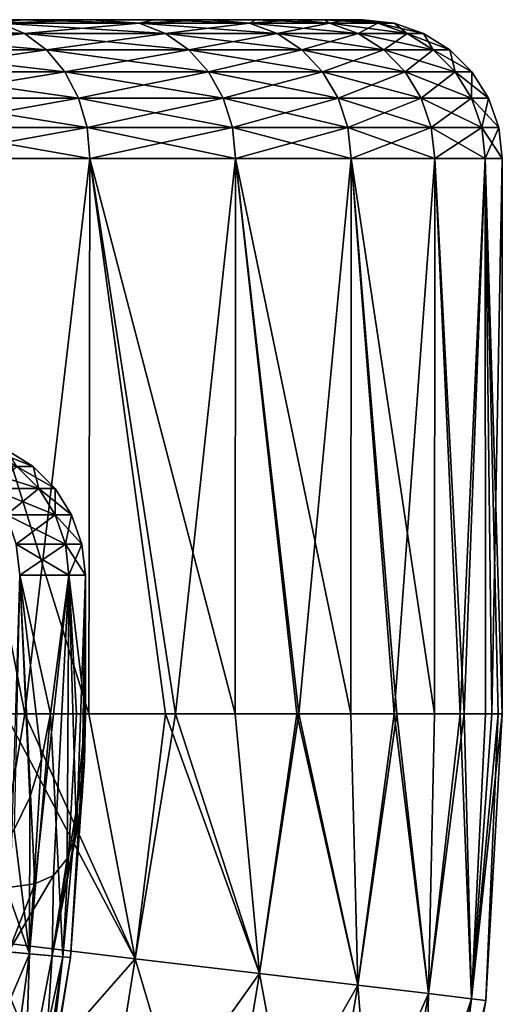
# Model space of a CAD drawing. Units: millimetres. Extents: x -24 to 221, y 1 to 313.
# Drawn here: x 218 to 221, y 269 to 276 of the extents above; entities that cross this region are included whole.
import ezdxf

# ---------------------------------------------------------------- set-up
doc = ezdxf.new("R2010")
doc.units = ezdxf.units.MM
doc.header["$LTSCALE"] = 65.185185
for name, color, linetype in [('1', 7, 'CONTINUOUS'), ('120', 7, 'CONTINUOUS'), ('15', 7, 'CONTINUOUS'), ('20', 7, 'CONTINUOUS'), ('30', 7, 'CONTINUOUS'), ('5', 7, 'CONTINUOUS'), ('57', 7, 'CONTINUOUS')]:
    doc.layers.add(name, color=color, linetype=linetype)

msp = doc.modelspace()

# ---------------------------------------------------------------- linework, layer by layer
at = {"layer": '1', "color": 7, "linetype": 'CONTINUOUS', "true_color": 0xaaaaaa}
for points in [[(217.5391, 276, -8.6692), (216.9801, 276, -9.5152), (217.5391, 276, 8.6692), (217.5391, 276, -8.6692)], [(217.5391, 276, 8.6692), (216.9801, 276, -9.5152), (216.9801, 276, 9.5152), (217.5391, 276, 8.6692)], [(218.0451, 276, -7.7904), (217.5391, 276, -8.6692), (218.0451, 276, 7.7904), (218.0451, 276, -7.7904)], [(218.0451, 276, 7.7904), (217.5391, 276, -8.6692), (217.5391, 276, 8.6692), (218.0451, 276, 7.7904)], [(218.4961, 276, -6.8823), (218.0451, 276, -7.7904), (218.4961, 276, 6.8823), (218.4961, 276, -6.8823)], [(218.4961, 276, 6.8823), (218.0451, 276, -7.7904), (218.0451, 276, 7.7904), (218.4961, 276, 6.8823)], [(218.8906, 276, -5.9481), (218.4961, 276, -6.8823), (218.8906, 276, 5.9481), (218.8906, 276, -5.9481)], [(218.8906, 276, 5.9481), (218.4961, 276, -6.8823), (218.4961, 276, 6.8823), (218.8906, 276, 5.9481)], [(219.2269, 276, -4.9915), (218.8906, 276, -5.9481), (219.2269, 276, 4.9915), (219.2269, 276, -4.9915)], [(219.2269, 276, 4.9915), (218.8906, 276, -5.9481), (218.8906, 276, 5.9481), (219.2269, 276, 4.9915)], [(219.5038, 276, -4.016), (219.2269, 276, -4.9915), (219.5038, 276, 4.016), (219.5038, 276, -4.016)], [(219.5038, 276, 4.016), (219.2269, 276, -4.9915), (219.2269, 276, 4.9915), (219.5038, 276, 4.016)], [(219.7203, 276, -3.0253), (219.5038, 276, -4.016), (219.7203, 276, 3.0253), (219.7203, 276, -3.0253)], [(219.7203, 276, 3.0253), (219.5038, 276, -4.016), (219.5038, 276, 4.016), (219.7203, 276, 3.0253)], [(219.8755, 276, -2.0232), (219.7203, 276, -3.0253), (219.8755, 276, 2.0232), (219.8755, 276, -2.0232)], [(219.8755, 276, 2.0232), (219.7203, 276, -3.0253), (219.7203, 276, 3.0253), (219.8755, 276, 2.0232)], [(219.9688, 276, -1.0135), (219.8755, 276, -2.0232), (219.9688, 276, 1.0135), (219.9688, 276, -1.0135)], [(219.9688, 276, 1.0135), (219.8755, 276, -2.0232), (219.8755, 276, 2.0232), (219.9688, 276, 1.0135)], [(220, 276, 0), (219.9688, 276, -1.0135), (219.9688, 276, 1.0135), (220, 276, 0)]]:
    msp.add_3dface(points, dxfattribs=at)
at = {"layer": '120', "color": 7, "linetype": 'CONTINUOUS', "true_color": 0xaaaaaa}
for points in [[(217.4331, 272.9014), (217.319, 272.9014, -1.779), (217.623, 272.7823), (217.4331, 272.9014)], [(217.623, 272.7823), (217.319, 272.9014, -1.779), (217.5074, 272.7823, -1.8033), (217.623, 272.7823)], [(217.5074, 272.7823, 1.8033), (217.4331, 272.9014), (217.623, 272.7823), (217.5074, 272.7823, 1.8033)], [(217.5074, 272.7823, -1.8033), (217.1625, 272.7823, -3.577), (217.6647, 272.6238, -1.8235), (217.5074, 272.7823, -1.8033)], [(217.6647, 272.6238, -1.8235), (217.1625, 272.7823, -3.577), (217.3159, 272.6238, -3.6172), (217.6647, 272.6238, -1.8235)], [(217.3159, 272.6238, 3.6172), (217.5074, 272.7823, 1.8033), (217.6647, 272.6238, 1.8235), (217.3159, 272.6238, 3.6172)], [(217.5074, 272.7823, 1.8033), (217.623, 272.7823), (217.6647, 272.6238, 1.8235), (217.5074, 272.7823, 1.8033)], [(217.623, 272.7823), (217.5074, 272.7823, -1.8033), (217.7816, 272.6238), (217.623, 272.7823)], [(217.7816, 272.6238), (217.5074, 272.7823, -1.8033), (217.6647, 272.6238, -1.8235), (217.7816, 272.6238)], [(217.6647, 272.6238, 1.8235), (217.623, 272.7823), (217.7816, 272.6238), (217.6647, 272.6238, 1.8235)], [(217.3159, 272.6238, 3.6172), (217.6647, 272.6238, 1.8235), (217.4313, 272.4341, 3.6474), (217.3159, 272.6238, 3.6172)], [(217.6647, 272.6238, -1.8235), (217.3159, 272.6238, -3.6172), (217.783, 272.4341, -1.8387), (217.6647, 272.6238, -1.8235)], [(217.783, 272.4341, -1.8387), (217.3159, 272.6238, -3.6172), (217.4313, 272.4341, -3.6474), (217.783, 272.4341, -1.8387)], [(217.4313, 272.4341, 3.6474), (217.6647, 272.6238, 1.8235), (217.783, 272.4341, 1.8387), (217.4313, 272.4341, 3.6474)], [(217.6647, 272.6238, 1.8235), (217.7816, 272.6238), (217.783, 272.4341, 1.8387), (217.6647, 272.6238, 1.8235)], [(217.7816, 272.6238), (217.6647, 272.6238, -1.8235), (217.9009, 272.4341), (217.7816, 272.6238)], [(217.9009, 272.4341), (217.6647, 272.6238, -1.8235), (217.783, 272.4341, -1.8387), (217.9009, 272.4341)], [(217.783, 272.4341, 1.8387), (217.7816, 272.6238), (217.9009, 272.4341), (217.783, 272.4341, 1.8387)], [(217.4313, 272.4341, 3.6474), (217.783, 272.4341, 1.8387), (217.503, 272.2225, 3.6662), (217.4313, 272.4341, 3.6474)], [(217.783, 272.4341, -1.8387), (217.4313, 272.4341, -3.6474), (217.8565, 272.2225, -1.8482), (217.783, 272.4341, -1.8387)], [(217.8565, 272.2225, -1.8482), (217.4313, 272.4341, -3.6474), (217.503, 272.2225, -3.6662), (217.8565, 272.2225, -1.8482)], [(217.503, 272.2225, 3.6662), (217.783, 272.4341, 1.8387), (217.8565, 272.2225, 1.8482), (217.503, 272.2225, 3.6662)], [(217.783, 272.4341, 1.8387), (217.9009, 272.4341), (217.8565, 272.2225, 1.8482), (217.783, 272.4341, 1.8387)], [(217.9009, 272.4341), (217.783, 272.4341, -1.8387), (217.9749, 272.2225), (217.9009, 272.4341)], [(217.9749, 272.2225), (217.783, 272.4341, -1.8387), (217.8565, 272.2225, -1.8482), (217.9749, 272.2225)], [(217.8565, 272.2225, 1.8482), (217.9009, 272.4341), (217.9749, 272.2225), (217.8565, 272.2225, 1.8482)], [(217.5272, 272, -3.6725), (217.8813, 272, -1.8514), (217.503, 272.2225, -3.6662), (217.5272, 272, -3.6725)], [(217.8813, 272, -1.8514), (217.8565, 272.2225, -1.8482), (217.503, 272.2225, -3.6662), (217.8813, 272, -1.8514)], [(217.5272, 272, 3.6725), (217.503, 272.2225, 3.6662), (217.8565, 272.2225, 1.8482), (217.5272, 272, 3.6725)], [(217.8813, 272, 1.8514), (217.5272, 272, 3.6725), (217.8565, 272.2225, 1.8482), (217.8813, 272, 1.8514)], [(217.8813, 272, -1.8514), (218, 272, 0), (217.8565, 272.2225, -1.8482), (217.8813, 272, -1.8514)], [(218, 272, 0), (217.9749, 272.2225), (217.8565, 272.2225, -1.8482), (218, 272, 0)], [(217.8813, 272, 1.8514), (217.8565, 272.2225, 1.8482), (217.9749, 272.2225), (217.8813, 272, 1.8514)], [(218, 272, 0), (217.8813, 272, 1.8514), (217.9749, 272.2225), (218, 272, 0)]]:
    msp.add_3dface(points, dxfattribs=at)
at = {"layer": '15', "color": 7, "linetype": 'CONTINUOUS', "true_color": 0xaaaaaa}
for points in [[(216.3147, 271, -11.9177), (217.5651, 271, -10.4126), (217.2869, 269.3642, -10.7371), (216.3147, 271, -11.9177)], [(217.5651, 271, -10.4126), (218.3588, 269.2359, -9.1536), (217.2869, 269.3642, -10.7371), (217.5651, 271, -10.4126)], [(217.4223, 271, 10.6028), (217.2869, 269.3642, 10.7371), (218.3588, 269.2359, 9.1536), (217.4223, 271, 10.6028)], [(218.0247, 271, 9.7614), (217.4223, 271, 10.6028), (218.3588, 269.2359, 9.1536), (218.0247, 271, 9.7614)], [(217.5651, 271, -10.4126), (218.6478, 271, -8.7632), (218.3588, 269.2359, -9.1536), (217.5651, 271, -10.4126)], [(218.5773, 271, 8.884), (218.0247, 271, 9.7614), (218.3588, 269.2359, 9.1536), (218.5773, 271, 8.884)], [(218.6478, 271, -8.7632), (219.2534, 269.1292, -7.4593), (218.3588, 269.2359, -9.1536), (218.6478, 271, -8.7632)], [(218.5773, 271, 8.884), (218.3588, 269.2359, 9.1536), (219.2534, 269.1292, 7.4593), (218.5773, 271, 8.884)], [(219.0766, 271, 7.9761), (218.5773, 271, 8.884), (219.2534, 269.1292, 7.4593), (219.0766, 271, 7.9761)], [(218.6478, 271, -8.7632), (219.5364, 271, -7.006), (219.2534, 269.1292, -7.4593), (218.6478, 271, -8.7632)], [(219.5211, 271, 7.0408), (219.0766, 271, 7.9761), (219.2534, 269.1292, 7.4593), (219.5211, 271, 7.0408)], [(219.5364, 271, -7.006), (219.9594, 269.0452, -5.6747), (219.2534, 269.1292, -7.4593), (219.5364, 271, -7.006)], [(219.5211, 271, 7.0408), (219.2534, 269.1292, 7.4593), (219.9594, 269.0452, 5.6747), (219.5211, 271, 7.0408)], [(219.9095, 271, 6.081), (219.5211, 271, 7.0408), (219.9594, 269.0452, 5.6747), (219.9095, 271, 6.081)], [(219.5364, 271, -7.006), (220.2209, 271, -5.1634), (219.9594, 269.0452, -5.6747), (219.5364, 271, -7.006)], [(220.2405, 271, 5.0996), (219.9095, 271, 6.081), (219.9594, 269.0452, 5.6747), (220.2405, 271, 5.0996)], [(220.2209, 271, -5.1634), (220.4689, 268.9847, -3.8213), (219.9594, 269.0452, -5.6747), (220.2209, 271, -5.1634)], [(220.2405, 271, 5.0996), (219.9594, 269.0452, 5.6747), (220.4689, 268.9847, 3.8213), (220.2405, 271, 5.0996)], [(220.2209, 271, -5.1634), (220.6958, 271, -3.2489), (220.4689, 268.9847, -3.8213), (220.2209, 271, -5.1634)], [(220.513, 271, 4.0998), (220.2405, 271, 5.0996), (220.4689, 268.9847, 3.8213), (220.513, 271, 4.0998)], [(220.6958, 271, -3.2489), (220.7778, 268.9481, -1.9221), (220.4689, 268.9847, -3.8213), (220.6958, 271, -3.2489)], [(220.726, 271, 3.0847), (220.513, 271, 4.0998), (220.4689, 268.9847, 3.8213), (220.726, 271, 3.0847)], [(220.726, 271, 3.0847), (220.4689, 268.9847, 3.8213), (220.7778, 268.9481, 1.9221), (220.726, 271, 3.0847)], [(220.6958, 271, -3.2489), (220.9242, 271, -1.6274), (220.7778, 268.9481, -1.9221), (220.6958, 271, -3.2489)], [(220.8784, 271, 2.0593), (220.726, 271, 3.0847), (220.7778, 268.9481, 1.9221), (220.8784, 271, 2.0593)], [(220.9242, 271, -1.6274), (221, 271, 0), (220.7778, 268.9481, -1.9221), (220.9242, 271, -1.6274)], [(221, 271, 0), (220.8816, 268.9358), (220.7778, 268.9481, -1.9221), (221, 271, 0)], [(220.9697, 271, 1.0291), (220.8784, 271, 2.0593), (220.7778, 268.9481, 1.9221), (220.9697, 271, 1.0291)], [(220.9697, 271, 1.0291), (220.7778, 268.9481, 1.9221), (220.8816, 268.9358), (220.9697, 271, 1.0291)], [(221, 271, 0), (220.9697, 271, 1.0291), (220.8816, 268.9358), (221, 271, 0)], [(217.0361, 267.7313, 10.7655), (218.0769, 267.4747, 9.1793), (217.2869, 269.3642, 10.7371), (217.0361, 267.7313, 10.7655)], [(218.3588, 269.2359, -9.1536), (217.0361, 267.7313, -10.7655), (217.2869, 269.3642, -10.7371), (218.3588, 269.2359, -9.1536)], [(217.2869, 269.3642, 10.7371), (218.0769, 267.4747, 9.1793), (218.3588, 269.2359, 9.1536), (217.2869, 269.3642, 10.7371)], [(218.0769, 267.4747, -9.1793), (217.0361, 267.7313, -10.7655), (218.3588, 269.2359, -9.1536), (218.0769, 267.4747, -9.1793)], [(218.0769, 267.4747, 9.1793), (218.9446, 267.2613, 7.4811), (218.3588, 269.2359, 9.1536), (218.0769, 267.4747, 9.1793)], [(219.2534, 269.1292, -7.4593), (218.0769, 267.4747, -9.1793), (218.3588, 269.2359, -9.1536), (219.2534, 269.1292, -7.4593)], [(218.3588, 269.2359, 9.1536), (218.9446, 267.2613, 7.4811), (219.2534, 269.1292, 7.4593), (218.3588, 269.2359, 9.1536)], [(218.9446, 267.2613, -7.4811), (218.0769, 267.4747, -9.1793), (219.2534, 269.1292, -7.4593), (218.9446, 267.2613, -7.4811)], [(218.9446, 267.2613, 7.4811), (219.6289, 267.0934, 5.6918), (219.2534, 269.1292, 7.4593), (218.9446, 267.2613, 7.4811)], [(219.9594, 269.0452, -5.6747), (218.9446, 267.2613, -7.4811), (219.2534, 269.1292, -7.4593), (219.9594, 269.0452, -5.6747)], [(219.2534, 269.1292, 7.4593), (219.6289, 267.0934, 5.6918), (219.9594, 269.0452, 5.6747), (219.2534, 269.1292, 7.4593)], [(219.6289, 267.0934, -5.6918), (218.9446, 267.2613, -7.4811), (219.9594, 269.0452, -5.6747), (219.6289, 267.0934, -5.6918)], [(219.6289, 267.0934, 5.6918), (220.1225, 266.9724, 3.8331), (219.9594, 269.0452, 5.6747), (219.6289, 267.0934, 5.6918)], [(220.4689, 268.9847, -3.8213), (219.6289, 267.0934, -5.6918), (219.9594, 269.0452, -5.6747), (220.4689, 268.9847, -3.8213)], [(219.9594, 269.0452, 5.6747), (220.1225, 266.9724, 3.8331), (220.4689, 268.9847, 3.8213), (219.9594, 269.0452, 5.6747)], [(220.1225, 266.9724, -3.8331), (219.6289, 267.0934, -5.6918), (220.4689, 268.9847, -3.8213), (220.1225, 266.9724, -3.8331)], [(220.1225, 266.9724, 3.8331), (220.4215, 266.8992, 1.9281), (220.4689, 268.9847, 3.8213), (220.1225, 266.9724, 3.8331)], [(220.7778, 268.9481, -1.9221), (220.1225, 266.9724, -3.8331), (220.4689, 268.9847, -3.8213), (220.7778, 268.9481, -1.9221)], [(220.4215, 266.8992, -1.9281), (220.1225, 266.9724, -3.8331), (220.7778, 268.9481, -1.9221), (220.4215, 266.8992, -1.9281)], [(220.4689, 268.9847, 3.8213), (220.4215, 266.8992, 1.9281), (220.7778, 268.9481, 1.9221), (220.4689, 268.9847, 3.8213)], [(220.4215, 266.8992, 1.9281), (220.522, 266.8746), (220.7778, 268.9481, 1.9221), (220.4215, 266.8992, 1.9281)], [(220.8816, 268.9358), (220.4215, 266.8992, -1.9281), (220.7778, 268.9481, -1.9221), (220.8816, 268.9358)], [(220.522, 266.8746), (220.4215, 266.8992, -1.9281), (220.8816, 268.9358), (220.522, 266.8746)], [(220.7778, 268.9481, 1.9221), (220.522, 266.8746), (220.8816, 268.9358), (220.7778, 268.9481, 1.9221)]]:
    msp.add_3dface(points, dxfattribs=at)
at = {"layer": '20', "color": 7, "linetype": 'CONTINUOUS', "true_color": 0xaaaaaa}
for points in [[(217.6359, 269.7749, 3.2291), (217.4599, 269.752, 3.9208), (217.5272, 272, 3.6725), (217.6359, 269.7749, 3.2291)], [(217.4879, 270.1665, -3.8194), (217.5999, 270.3971, -3.3828), (217.5272, 272, -3.6725), (217.4879, 270.1665, -3.8194)], [(217.8813, 272, 1.8514), (217.6359, 269.7749, 3.2291), (217.5272, 272, 3.6725), (217.8813, 272, 1.8514)], [(217.6846, 270.6743, -3.0076), (217.7479, 271, -2.6919), (217.5272, 272, -3.6725), (217.6846, 270.6743, -3.0076)], [(217.5272, 272, -3.6725), (217.7479, 271, -2.6919), (217.8813, 272, -1.8514), (217.5272, 272, -3.6725)], [(217.5999, 270.3971, -3.3828), (217.6846, 270.6743, -3.0076), (217.5272, 272, -3.6725), (217.5999, 270.3971, -3.3828)], [(217.771, 269.8356, 2.5669), (217.6359, 269.7749, 3.2291), (217.8813, 272, 1.8514), (217.771, 269.8356, 2.5669)], [(217.7479, 271, -2.6919), (217.937, 270.9989, -1.3499), (217.8813, 272, -1.8514), (217.7479, 271, -2.6919)], [(217.8688, 269.9578, 1.9459), (217.771, 269.8356, 2.5669), (217.8813, 272, 1.8514), (217.8688, 269.9578, 1.9459)], [(217.9355, 270.1402, 1.3661), (217.8688, 269.9578, 1.9459), (217.8813, 272, 1.8514), (217.9355, 270.1402, 1.3661)], [(218, 272, 0), (217.9355, 270.1402, 1.3661), (217.8813, 272, 1.8514), (218, 272, 0)], [(217.937, 270.9989, -1.3499), (218, 271, 0), (217.8813, 272, -1.8514), (217.937, 270.9989, -1.3499)], [(217.8813, 272, -1.8514), (218, 271, 0), (218, 272, 0), (217.8813, 272, -1.8514)], [(217.9753, 270.3751, 0.8466), (217.9355, 270.1402, 1.3661), (218, 272, 0), (217.9753, 270.3751, 0.8466)], [(217.9947, 270.6614, 0.3919), (217.9753, 270.3751, 0.8466), (218, 272, 0), (217.9947, 270.6614, 0.3919)], [(218, 271, 0), (217.9947, 270.6614, 0.3919), (218, 272, 0), (218, 271, 0)]]:
    msp.add_3dface(points, dxfattribs=at)
at = {"layer": '30', "color": 7, "linetype": 'CONTINUOUS', "true_color": 0xaaaaaa}
for points in [[(217.7479, 271, -2.6919), (217.6846, 270.6743, -3.0076), (217.5974, 269.2726, -2.9654), (217.7479, 271, -2.6919)], [(217.7479, 271, -2.6919), (217.5974, 269.2726, -2.9654), (217.8381, 269.251, -1.3205), (217.7479, 271, -2.6919)], [(217.937, 270.9989, -1.3499), (217.7479, 271, -2.6919), (217.8381, 269.251, -1.3205), (217.937, 270.9989, -1.3499)], [(218, 271, 0), (217.937, 270.9989, -1.3499), (217.8381, 269.251, -1.3205), (218, 271, 0)], [(218, 271, 0), (217.8381, 269.251, -1.3205), (217.8936, 269.246, 0.3421), (218, 271, 0)], [(217.9947, 270.6614, 0.3919), (218, 271, 0), (217.8936, 269.246, 0.3421), (217.9947, 270.6614, 0.3919)], [(217.6846, 270.6743, -3.0076), (217.5999, 270.3971, -3.3828), (217.5974, 269.2726, -2.9654), (217.6846, 270.6743, -3.0076)], [(217.9753, 270.3751, 0.8466), (217.9947, 270.6614, 0.3919), (217.7618, 269.2577, 2.0002), (217.9753, 270.3751, 0.8466)], [(217.9947, 270.6614, 0.3919), (217.8936, 269.246, 0.3421), (217.7618, 269.2577, 2.0002), (217.9947, 270.6614, 0.3919)], [(217.5999, 270.3971, -3.3828), (217.4879, 270.1665, -3.8194), (217.5974, 269.2726, -2.9654), (217.5999, 270.3971, -3.3828)], [(217.9355, 270.1402, 1.3661), (217.9753, 270.3751, 0.8466), (217.7618, 269.2577, 2.0002), (217.9355, 270.1402, 1.3661)], [(217.4879, 270.1665, -3.8194), (217.3446, 269.9854, -4.3102), (217.5974, 269.2726, -2.9654), (217.4879, 270.1665, -3.8194)], [(217.8688, 269.9578, 1.9459), (217.9355, 270.1402, 1.3661), (217.7618, 269.2577, 2.0002), (217.8688, 269.9578, 1.9459)], [(217.3446, 269.9854, -4.3102), (217.1767, 269.3109, -4.5706), (217.5974, 269.2726, -2.9654), (217.3446, 269.9854, -4.3102)], [(217.771, 269.8356, 2.5669), (217.8688, 269.9578, 1.9459), (217.7618, 269.2577, 2.0002), (217.771, 269.8356, 2.5669)], [(217.6359, 269.7749, 3.2291), (217.771, 269.8356, 2.5669), (217.4466, 269.2862, 3.6315), (217.6359, 269.7749, 3.2291)], [(217.771, 269.8356, 2.5669), (217.7618, 269.2577, 2.0002), (217.4466, 269.2862, 3.6315), (217.771, 269.8356, 2.5669)], [(217.4599, 269.752, 3.9208), (217.6359, 269.7749, 3.2291), (217.4466, 269.2862, 3.6315), (217.4599, 269.752, 3.9208)], [(217.5974, 269.2726, -2.9654), (217.1767, 269.3109, -4.5706), (217.0156, 267.9015, -4.3631), (217.5974, 269.2726, -2.9654)], [(217.4466, 269.2862, 3.6315), (217.7618, 269.2577, 2.0002), (217.5089, 267.9397, 2.27), (217.4466, 269.2862, 3.6315)], [(217.4147, 267.9324, -2.797), (217.5974, 269.2726, -2.9654), (217.0156, 267.9015, -4.3631), (217.4147, 267.9324, -2.797)], [(217.5543, 267.9432, -1.9592), (217.5974, 269.2726, -2.9654), (217.4147, 267.9324, -2.797), (217.5543, 267.9432, -1.9592)], [(217.5089, 267.9397, 2.27), (217.7618, 269.2577, 2.0002), (217.6752, 267.9526, 0.6183), (217.5089, 267.9397, 2.27)], [(217.8381, 269.251, -1.3205), (217.5974, 269.2726, -2.9654), (217.5543, 267.9432, -1.9592), (217.8381, 269.251, -1.3205)], [(217.6455, 267.9503, -1.1074), (217.8381, 269.251, -1.3205), (217.5543, 267.9432, -1.9592), (217.6455, 267.9503, -1.1074)], [(217.6863, 267.9532, -0.2404), (217.8381, 269.251, -1.3205), (217.6455, 267.9503, -1.1074), (217.6863, 267.9532, -0.2404)], [(217.7618, 269.2577, 2.0002), (217.8936, 269.246, 0.3421), (217.6752, 267.9526, 0.6183), (217.7618, 269.2577, 2.0002)], [(217.6752, 267.9526, 0.6183), (217.8936, 269.246, 0.3421), (217.6863, 267.9532, -0.2404), (217.6752, 267.9526, 0.6183)], [(217.8936, 269.246, 0.3421), (217.8381, 269.251, -1.3205), (217.6863, 267.9532, -0.2404), (217.8936, 269.246, 0.3421)]]:
    msp.add_3dface(points, dxfattribs=at)
at = {"layer": '5', "color": 7, "linetype": 'CONTINUOUS', "true_color": 0xaaaaaa}
for points in [[(216.3147, 271, -11.9177), (216.7816, 275, -11.3952), (217.5651, 271, -10.4126), (216.3147, 271, -11.9177)], [(218.0325, 275, 9.7497), (216.7816, 275, 11.3952), (218.0247, 271, 9.7614), (218.0325, 275, 9.7497)], [(218.0247, 271, 9.7614), (216.7816, 275, 11.3952), (217.4223, 271, 10.6028), (218.0247, 271, 9.7614)], [(216.7816, 275, -11.3952), (218.0325, 275, -9.7497), (217.5651, 271, -10.4126), (216.7816, 275, -11.3952)], [(217.5651, 271, -10.4126), (218.0325, 275, -9.7497), (218.6478, 271, -8.7632), (217.5651, 271, -10.4126)], [(218.5773, 271, 8.884), (218.0325, 275, 9.7497), (218.0247, 271, 9.7614), (218.5773, 271, 8.884)], [(219.0807, 275, 7.9682), (218.0325, 275, 9.7497), (219.0766, 271, 7.9761), (219.0807, 275, 7.9682)], [(219.0766, 271, 7.9761), (218.0325, 275, 9.7497), (218.5773, 271, 8.884), (219.0766, 271, 7.9761)], [(218.0325, 275, -9.7497), (219.0807, 275, -7.9682), (218.6478, 271, -8.7632), (218.0325, 275, -9.7497)], [(218.6478, 271, -8.7632), (219.0807, 275, -7.9682), (219.5364, 271, -7.006), (218.6478, 271, -8.7632)], [(219.5211, 271, 7.0408), (219.0807, 275, 7.9682), (219.0766, 271, 7.9761), (219.5211, 271, 7.0408)], [(219.9115, 275, 6.0755), (219.0807, 275, 7.9682), (219.9095, 271, 6.081), (219.9115, 275, 6.0755)], [(219.9095, 271, 6.081), (219.0807, 275, 7.9682), (219.5211, 271, 7.0408), (219.9095, 271, 6.081)], [(219.0807, 275, -7.9682), (219.9115, 275, -6.0755), (219.5364, 271, -7.006), (219.0807, 275, -7.9682)], [(219.5364, 271, -7.006), (219.9115, 275, -6.0755), (220.2209, 271, -5.1634), (219.5364, 271, -7.006)], [(220.2405, 271, 5.0996), (219.9115, 275, 6.0755), (219.9095, 271, 6.081), (220.2405, 271, 5.0996)], [(220.5134, 275, 4.098), (219.9115, 275, 6.0755), (220.513, 271, 4.0998), (220.5134, 275, 4.098)], [(220.513, 271, 4.0998), (219.9115, 275, 6.0755), (220.2405, 271, 5.0996), (220.513, 271, 4.0998)], [(219.9115, 275, -6.0755), (220.5134, 275, -4.098), (220.2209, 271, -5.1634), (219.9115, 275, -6.0755)], [(220.2209, 271, -5.1634), (220.5134, 275, -4.098), (220.6958, 271, -3.2489), (220.2209, 271, -5.1634)], [(220.726, 271, 3.0847), (220.5134, 275, 4.098), (220.513, 271, 4.0998), (220.726, 271, 3.0847)], [(220.8779, 275, 2.0634), (220.5134, 275, 4.098), (220.726, 271, 3.0847), (220.8779, 275, 2.0634)], [(220.5134, 275, -4.098), (220.8779, 275, -2.0634), (220.6958, 271, -3.2489), (220.5134, 275, -4.098)], [(220.6958, 271, -3.2489), (220.8779, 275, -2.0634), (220.9242, 271, -1.6274), (220.6958, 271, -3.2489)], [(220.8784, 271, 2.0593), (220.8779, 275, 2.0634), (220.726, 271, 3.0847), (220.8784, 271, 2.0593)], [(221, 275, 0), (220.8779, 275, 2.0634), (221, 271, 0), (221, 275, 0)], [(221, 271, 0), (220.8779, 275, 2.0634), (220.9697, 271, 1.0291), (221, 271, 0)], [(220.9697, 271, 1.0291), (220.8779, 275, 2.0634), (220.8784, 271, 2.0593), (220.9697, 271, 1.0291)], [(220.8779, 275, -2.0634), (221, 275, 0), (220.9242, 271, -1.6274), (220.8779, 275, -2.0634)], [(220.9242, 271, -1.6274), (221, 275, 0), (221, 271, 0), (220.9242, 271, -1.6274)]]:
    msp.add_3dface(points, dxfattribs=at)
at = {"layer": '57', "color": 7, "linetype": 'CONTINUOUS', "true_color": 0xaaaaaa}
for points in [[(217.386, 275.9752, 9.3159), (216.1907, 275.9752, 10.8882), (217.5617, 275.9014, 9.4338), (217.386, 275.9752, 9.3159)], [(217.5617, 275.9014, 9.4338), (216.1907, 275.9752, 10.8882), (216.3513, 275.9014, 11.026), (217.5617, 275.9014, 9.4338)], [(216.3513, 275.9014, -11.026), (217.386, 275.9752, -9.3159), (217.5617, 275.9014, -9.4338), (216.3513, 275.9014, -11.026)], [(216.9801, 276, -9.5152), (217.5391, 276, -8.6692), (217.386, 275.9752, -9.3159), (216.9801, 276, -9.5152)], [(217.5391, 276, 8.6692), (216.9801, 276, 9.5152), (217.386, 275.9752, 9.3159), (217.5391, 276, 8.6692)], [(217.5391, 276, -8.6692), (218.0451, 276, -7.7904), (217.386, 275.9752, -9.3159), (217.5391, 276, -8.6692)], [(217.386, 275.9752, -9.3159), (218.0451, 276, -7.7904), (218.3875, 275.9752, -7.6137), (217.386, 275.9752, -9.3159)], [(218.3875, 275.9752, 7.6137), (217.5391, 276, 8.6692), (217.386, 275.9752, 9.3159), (218.3875, 275.9752, 7.6137)], [(217.386, 275.9752, -9.3159), (218.3875, 275.9752, -7.6137), (217.5617, 275.9014, -9.4338), (217.386, 275.9752, -9.3159)], [(218.3875, 275.9752, 7.6137), (217.386, 275.9752, 9.3159), (218.576, 275.9014, 7.71), (218.3875, 275.9752, 7.6137)], [(218.576, 275.9014, 7.71), (217.386, 275.9752, 9.3159), (217.5617, 275.9014, 9.4338), (218.576, 275.9014, 7.71)], [(218.0451, 276, 7.7904), (217.5391, 276, 8.6692), (218.3875, 275.9752, 7.6137), (218.0451, 276, 7.7904)], [(217.5617, 275.9014, -9.4338), (218.3875, 275.9752, -7.6137), (218.576, 275.9014, -7.71), (217.5617, 275.9014, -9.4338)], [(218.0451, 276, -7.7904), (218.4961, 276, -6.8823), (218.3875, 275.9752, -7.6137), (218.0451, 276, -7.7904)], [(218.4961, 276, 6.8823), (218.0451, 276, 7.7904), (218.3875, 275.9752, 7.6137), (218.4961, 276, 6.8823)], [(218.4961, 276, -6.8823), (218.8906, 276, -5.9481), (218.3875, 275.9752, -7.6137), (218.4961, 276, -6.8823)], [(218.3875, 275.9752, -7.6137), (218.8906, 276, -5.9481), (219.1814, 275.9752, -5.8052), (218.3875, 275.9752, -7.6137)], [(219.1814, 275.9752, 5.8052), (218.4961, 276, 6.8823), (218.3875, 275.9752, 7.6137), (219.1814, 275.9752, 5.8052)], [(218.3875, 275.9752, -7.6137), (219.1814, 275.9752, -5.8052), (218.576, 275.9014, -7.71), (218.3875, 275.9752, -7.6137)], [(219.1814, 275.9752, 5.8052), (218.3875, 275.9752, 7.6137), (219.3799, 275.9014, 5.8787), (219.1814, 275.9752, 5.8052)], [(219.3799, 275.9014, 5.8787), (218.3875, 275.9752, 7.6137), (218.576, 275.9014, 7.71), (219.3799, 275.9014, 5.8787)], [(218.8906, 276, 5.9481), (218.4961, 276, 6.8823), (219.1814, 275.9752, 5.8052), (218.8906, 276, 5.9481)], [(218.576, 275.9014, -7.71), (219.1814, 275.9752, -5.8052), (219.3799, 275.9014, -5.8787), (218.576, 275.9014, -7.71)], [(218.8906, 276, -5.9481), (219.2269, 276, -4.9915), (219.1814, 275.9752, -5.8052), (218.8906, 276, -5.9481)], [(219.2269, 276, 4.9915), (218.8906, 276, 5.9481), (219.1814, 275.9752, 5.8052), (219.2269, 276, 4.9915)], [(219.2269, 276, -4.9915), (219.5038, 276, -4.016), (219.1814, 275.9752, -5.8052), (219.2269, 276, -4.9915)], [(219.1814, 275.9752, -5.8052), (219.5038, 276, -4.016), (219.7565, 275.9752, -3.9157), (219.1814, 275.9752, -5.8052)], [(219.7565, 275.9752, 3.9157), (219.2269, 276, 4.9915), (219.1814, 275.9752, 5.8052), (219.7565, 275.9752, 3.9157)], [(219.1814, 275.9752, -5.8052), (219.7565, 275.9752, -3.9157), (219.3799, 275.9014, -5.8787), (219.1814, 275.9752, -5.8052)], [(219.7565, 275.9752, 3.9157), (219.1814, 275.9752, 5.8052), (219.9622, 275.9014, 3.9653), (219.7565, 275.9752, 3.9157)], [(219.9622, 275.9014, 3.9653), (219.1814, 275.9752, 5.8052), (219.3799, 275.9014, 5.8787), (219.9622, 275.9014, 3.9653)], [(219.5038, 276, 4.016), (219.2269, 276, 4.9915), (219.7565, 275.9752, 3.9157), (219.5038, 276, 4.016)], [(219.3799, 275.9014, -5.8787), (219.7565, 275.9752, -3.9157), (219.9622, 275.9014, -3.9653), (219.3799, 275.9014, -5.8787)], [(219.5038, 276, -4.016), (219.7203, 276, -3.0253), (219.7565, 275.9752, -3.9157), (219.5038, 276, -4.016)], [(219.7203, 276, 3.0253), (219.5038, 276, 4.016), (219.7565, 275.9752, 3.9157), (219.7203, 276, 3.0253)], [(219.7203, 276, -3.0253), (219.8755, 276, -2.0232), (219.7565, 275.9752, -3.9157), (219.7203, 276, -3.0253)], [(219.8755, 276, 2.0232), (219.7203, 276, 3.0253), (220.1048, 275.9752, 1.9716), (219.8755, 276, 2.0232)], [(220.1048, 275.9752, 1.9716), (219.7203, 276, 3.0253), (219.7565, 275.9752, 3.9157), (220.1048, 275.9752, 1.9716)], [(219.7565, 275.9752, -3.9157), (219.8755, 276, -2.0232), (220.1048, 275.9752, -1.9716), (219.7565, 275.9752, -3.9157)], [(219.7565, 275.9752, -3.9157), (220.1048, 275.9752, -1.9716), (219.9622, 275.9014, -3.9653), (219.7565, 275.9752, -3.9157)], [(220.1048, 275.9752, 1.9716), (219.7565, 275.9752, 3.9157), (220.315, 275.9014, 1.9966), (220.1048, 275.9752, 1.9716)], [(220.315, 275.9014, 1.9966), (219.7565, 275.9752, 3.9157), (219.9622, 275.9014, 3.9653), (220.315, 275.9014, 1.9966)], [(219.8755, 276, -2.0232), (219.9688, 276, -1.0135), (220.1048, 275.9752, -1.9716), (219.8755, 276, -2.0232)], [(219.9688, 276, 1.0135), (219.8755, 276, 2.0232), (220.1048, 275.9752, 1.9716), (219.9688, 276, 1.0135)], [(219.9622, 275.9014, -3.9653), (220.1048, 275.9752, -1.9716), (220.315, 275.9014, -1.9966), (219.9622, 275.9014, -3.9653)], [(219.9688, 276, -1.0135), (220, 276, 0), (220.1048, 275.9752, -1.9716), (219.9688, 276, -1.0135)], [(220, 276, 0), (219.9688, 276, 1.0135), (220.2214, 275.9752), (220, 276, 0)], [(220.2214, 275.9752), (219.9688, 276, 1.0135), (220.1048, 275.9752, 1.9716), (220.2214, 275.9752)], [(220.1048, 275.9752, -1.9716), (220, 276, 0), (220.2214, 275.9752), (220.1048, 275.9752, -1.9716)], [(220.1048, 275.9752, -1.9716), (220.2214, 275.9752), (220.315, 275.9014, -1.9966), (220.1048, 275.9752, -1.9716)], [(220.2214, 275.9752), (220.1048, 275.9752, 1.9716), (220.4331, 275.9014), (220.2214, 275.9752)], [(220.4331, 275.9014), (220.1048, 275.9752, 1.9716), (220.315, 275.9014, 1.9966), (220.4331, 275.9014)], [(220.315, 275.9014, -1.9966), (220.2214, 275.9752), (220.4331, 275.9014), (220.315, 275.9014, -1.9966)], [(216.3513, 275.9014, -11.026), (217.5617, 275.9014, -9.4338), (216.4954, 275.7823, -11.1497), (216.3513, 275.9014, -11.026)], [(217.5617, 275.9014, 9.4338), (216.3513, 275.9014, 11.026), (217.7194, 275.7823, 9.5396), (217.5617, 275.9014, 9.4338)], [(217.7194, 275.7823, 9.5396), (216.3513, 275.9014, 11.026), (216.4954, 275.7823, 11.1497), (217.7194, 275.7823, 9.5396)], [(216.4954, 275.7823, -11.1497), (217.5617, 275.9014, -9.4338), (217.7194, 275.7823, -9.5396), (216.4954, 275.7823, -11.1497)], [(217.5617, 275.9014, -9.4338), (218.576, 275.9014, -7.71), (217.7194, 275.7823, -9.5396), (217.5617, 275.9014, -9.4338)], [(218.576, 275.9014, 7.71), (217.5617, 275.9014, 9.4338), (218.745, 275.7823, 7.7965), (218.576, 275.9014, 7.71)], [(218.745, 275.7823, 7.7965), (217.5617, 275.9014, 9.4338), (217.7194, 275.7823, 9.5396), (218.745, 275.7823, 7.7965)], [(217.7194, 275.7823, -9.5396), (218.576, 275.9014, -7.71), (218.745, 275.7823, -7.7965), (217.7194, 275.7823, -9.5396)], [(218.576, 275.9014, -7.71), (219.3799, 275.9014, -5.8787), (218.745, 275.7823, -7.7965), (218.576, 275.9014, -7.71)], [(219.3799, 275.9014, 5.8787), (218.576, 275.9014, 7.71), (219.558, 275.7823, 5.9446), (219.3799, 275.9014, 5.8787)], [(219.558, 275.7823, 5.9446), (218.576, 275.9014, 7.71), (218.745, 275.7823, 7.7965), (219.558, 275.7823, 5.9446)], [(218.745, 275.7823, -7.7965), (219.3799, 275.9014, -5.8787), (219.558, 275.7823, -5.9446), (218.745, 275.7823, -7.7965)], [(219.3799, 275.9014, -5.8787), (219.9622, 275.9014, -3.9653), (219.558, 275.7823, -5.9446), (219.3799, 275.9014, -5.8787)], [(219.9622, 275.9014, 3.9653), (219.3799, 275.9014, 5.8787), (220.1469, 275.7823, 4.0097), (219.9622, 275.9014, 3.9653)], [(220.1469, 275.7823, 4.0097), (219.3799, 275.9014, 5.8787), (219.558, 275.7823, 5.9446), (220.1469, 275.7823, 4.0097)], [(219.558, 275.7823, -5.9446), (219.9622, 275.9014, -3.9653), (220.1469, 275.7823, -4.0097), (219.558, 275.7823, -5.9446)], [(219.9622, 275.9014, -3.9653), (220.315, 275.9014, -1.9966), (220.1469, 275.7823, -4.0097), (219.9622, 275.9014, -3.9653)], [(220.315, 275.9014, 1.9966), (219.9622, 275.9014, 3.9653), (220.5035, 275.7823, 2.019), (220.315, 275.9014, 1.9966)], [(220.5035, 275.7823, 2.019), (219.9622, 275.9014, 3.9653), (220.1469, 275.7823, 4.0097), (220.5035, 275.7823, 2.019)], [(220.1469, 275.7823, -4.0097), (220.315, 275.9014, -1.9966), (220.5035, 275.7823, -2.019), (220.1469, 275.7823, -4.0097)], [(220.315, 275.9014, -1.9966), (220.4331, 275.9014), (220.5035, 275.7823, -2.019), (220.315, 275.9014, -1.9966)], [(220.4331, 275.9014), (220.315, 275.9014, 1.9966), (220.623, 275.7823), (220.4331, 275.9014)], [(220.623, 275.7823), (220.315, 275.9014, 1.9966), (220.5035, 275.7823, 2.019), (220.623, 275.7823)], [(220.5035, 275.7823, -2.019), (220.4331, 275.9014), (220.623, 275.7823), (220.5035, 275.7823, -2.019)], [(216.4954, 275.7823, -11.1497), (217.7194, 275.7823, -9.5396), (216.6158, 275.6238, -11.2529), (216.4954, 275.7823, -11.1497)], [(217.7194, 275.7823, 9.5396), (216.4954, 275.7823, 11.1497), (217.8511, 275.6238, 9.628), (217.7194, 275.7823, 9.5396)], [(217.8511, 275.6238, 9.628), (216.4954, 275.7823, 11.1497), (216.6158, 275.6238, 11.2529), (217.8511, 275.6238, 9.628)], [(216.6158, 275.6238, -11.2529), (217.7194, 275.7823, -9.5396), (217.8511, 275.6238, -9.628), (216.6158, 275.6238, -11.2529)], [(217.7194, 275.7823, -9.5396), (218.745, 275.7823, -7.7965), (217.8511, 275.6238, -9.628), (217.7194, 275.7823, -9.5396)], [(218.745, 275.7823, 7.7965), (217.7194, 275.7823, 9.5396), (218.8862, 275.6238, 7.8687), (218.745, 275.7823, 7.7965)], [(218.8862, 275.6238, 7.8687), (217.7194, 275.7823, 9.5396), (217.8511, 275.6238, 9.628), (218.8862, 275.6238, 7.8687)], [(217.8511, 275.6238, -9.628), (218.745, 275.7823, -7.7965), (218.8862, 275.6238, -7.8687), (217.8511, 275.6238, -9.628)], [(218.745, 275.7823, -7.7965), (219.558, 275.7823, -5.9446), (218.8862, 275.6238, -7.8687), (218.745, 275.7823, -7.7965)], [(219.558, 275.7823, 5.9446), (218.745, 275.7823, 7.7965), (219.7067, 275.6238, 5.9996), (219.558, 275.7823, 5.9446)], [(219.7067, 275.6238, 5.9996), (218.745, 275.7823, 7.7965), (218.8862, 275.6238, 7.8687), (219.7067, 275.6238, 5.9996)], [(218.8862, 275.6238, -7.8687), (219.558, 275.7823, -5.9446), (219.7067, 275.6238, -5.9996), (218.8862, 275.6238, -7.8687)], [(219.558, 275.7823, -5.9446), (220.1469, 275.7823, -4.0097), (219.7067, 275.6238, -5.9996), (219.558, 275.7823, -5.9446)], [(220.1469, 275.7823, 4.0097), (219.558, 275.7823, 5.9446), (220.301, 275.6238, 4.0469), (220.1469, 275.7823, 4.0097)], [(220.301, 275.6238, 4.0469), (219.558, 275.7823, 5.9446), (219.7067, 275.6238, 5.9996), (220.301, 275.6238, 4.0469)], [(219.7067, 275.6238, -5.9996), (220.1469, 275.7823, -4.0097), (220.301, 275.6238, -4.0469), (219.7067, 275.6238, -5.9996)], [(220.1469, 275.7823, -4.0097), (220.5035, 275.7823, -2.019), (220.301, 275.6238, -4.0469), (220.1469, 275.7823, -4.0097)], [(220.5035, 275.7823, 2.019), (220.1469, 275.7823, 4.0097), (220.661, 275.6238, 2.0377), (220.5035, 275.7823, 2.019)], [(220.661, 275.6238, 2.0377), (220.1469, 275.7823, 4.0097), (220.301, 275.6238, 4.0469), (220.661, 275.6238, 2.0377)], [(220.301, 275.6238, -4.0469), (220.5035, 275.7823, -2.019), (220.661, 275.6238, -2.0377), (220.301, 275.6238, -4.0469)], [(220.5035, 275.7823, -2.019), (220.623, 275.7823), (220.661, 275.6238, -2.0377), (220.5035, 275.7823, -2.019)], [(220.623, 275.7823), (220.5035, 275.7823, 2.019), (220.7816, 275.6238), (220.623, 275.7823)], [(220.7816, 275.6238), (220.5035, 275.7823, 2.019), (220.661, 275.6238, 2.0377), (220.7816, 275.6238)], [(220.661, 275.6238, -2.0377), (220.623, 275.7823), (220.7816, 275.6238), (220.661, 275.6238, -2.0377)], [(216.6158, 275.6238, -11.2529), (217.8511, 275.6238, -9.628), (216.7063, 275.4341, -11.3306), (216.6158, 275.6238, -11.2529)], [(217.8511, 275.6238, 9.628), (216.6158, 275.6238, 11.2529), (217.9502, 275.4341, 9.6945), (217.8511, 275.6238, 9.628)], [(217.9502, 275.4341, 9.6945), (216.6158, 275.6238, 11.2529), (216.7063, 275.4341, 11.3306), (217.9502, 275.4341, 9.6945)], [(216.7063, 275.4341, -11.3306), (217.8511, 275.6238, -9.628), (217.9502, 275.4341, -9.6945), (216.7063, 275.4341, -11.3306)], [(217.8511, 275.6238, -9.628), (218.8862, 275.6238, -7.8687), (217.9502, 275.4341, -9.6945), (217.8511, 275.6238, -9.628)], [(218.8862, 275.6238, 7.8687), (217.8511, 275.6238, 9.628), (218.9924, 275.4341, 7.923), (218.8862, 275.6238, 7.8687)], [(218.9924, 275.4341, 7.923), (217.8511, 275.6238, 9.628), (217.9502, 275.4341, 9.6945), (218.9924, 275.4341, 7.923)], [(217.9502, 275.4341, -9.6945), (218.8862, 275.6238, -7.8687), (218.9924, 275.4341, -7.923), (217.9502, 275.4341, -9.6945)], [(218.8862, 275.6238, -7.8687), (219.7067, 275.6238, -5.9996), (218.9924, 275.4341, -7.923), (218.8862, 275.6238, -7.8687)], [(219.7067, 275.6238, 5.9996), (218.8862, 275.6238, 7.8687), (219.8186, 275.4341, 6.0411), (219.7067, 275.6238, 5.9996)], [(219.8186, 275.4341, 6.0411), (218.8862, 275.6238, 7.8687), (218.9924, 275.4341, 7.923), (219.8186, 275.4341, 6.0411)], [(218.9924, 275.4341, -7.923), (219.7067, 275.6238, -5.9996), (219.8186, 275.4341, -6.0411), (218.9924, 275.4341, -7.923)], [(219.7067, 275.6238, -5.9996), (220.301, 275.6238, -4.0469), (219.8186, 275.4341, -6.0411), (219.7067, 275.6238, -5.9996)], [(220.301, 275.6238, 4.0469), (219.7067, 275.6238, 5.9996), (220.417, 275.4341, 4.0748), (220.301, 275.6238, 4.0469)], [(220.417, 275.4341, 4.0748), (219.7067, 275.6238, 5.9996), (219.8186, 275.4341, 6.0411), (220.417, 275.4341, 4.0748)], [(219.8186, 275.4341, -6.0411), (220.301, 275.6238, -4.0469), (220.417, 275.4341, -4.0748), (219.8186, 275.4341, -6.0411)], [(220.301, 275.6238, -4.0469), (220.661, 275.6238, -2.0377), (220.417, 275.4341, -4.0748), (220.301, 275.6238, -4.0469)], [(220.661, 275.6238, 2.0377), (220.301, 275.6238, 4.0469), (220.7795, 275.4341, 2.0517), (220.661, 275.6238, 2.0377)], [(220.7795, 275.4341, 2.0517), (220.301, 275.6238, 4.0469), (220.417, 275.4341, 4.0748), (220.7795, 275.4341, 2.0517)], [(220.417, 275.4341, -4.0748), (220.661, 275.6238, -2.0377), (220.7795, 275.4341, -2.0517), (220.417, 275.4341, -4.0748)], [(220.661, 275.6238, -2.0377), (220.7816, 275.6238), (220.7795, 275.4341, -2.0517), (220.661, 275.6238, -2.0377)], [(220.7816, 275.6238), (220.661, 275.6238, 2.0377), (220.9009, 275.4341), (220.7816, 275.6238)], [(220.9009, 275.4341), (220.661, 275.6238, 2.0377), (220.7795, 275.4341, 2.0517), (220.9009, 275.4341)], [(220.7795, 275.4341, -2.0517), (220.7816, 275.6238), (220.9009, 275.4341), (220.7795, 275.4341, -2.0517)], [(216.7063, 275.4341, -11.3306), (217.9502, 275.4341, -9.6945), (216.7625, 275.2225, -11.3789), (216.7063, 275.4341, -11.3306)], [(217.9502, 275.4341, 9.6945), (216.7063, 275.4341, 11.3306), (218.0117, 275.2225, 9.7357), (217.9502, 275.4341, 9.6945)], [(218.0117, 275.2225, 9.7357), (216.7063, 275.4341, 11.3306), (216.7625, 275.2225, 11.3789), (218.0117, 275.2225, 9.7357)], [(216.7625, 275.2225, -11.3789), (217.9502, 275.4341, -9.6945), (218.0117, 275.2225, -9.7357), (216.7625, 275.2225, -11.3789)], [(217.9502, 275.4341, -9.6945), (218.9924, 275.4341, -7.923), (218.0117, 275.2225, -9.7357), (217.9502, 275.4341, -9.6945)], [(218.9924, 275.4341, 7.923), (217.9502, 275.4341, 9.6945), (219.0584, 275.2225, 7.9568), (218.9924, 275.4341, 7.923)], [(219.0584, 275.2225, 7.9568), (217.9502, 275.4341, 9.6945), (218.0117, 275.2225, 9.7357), (219.0584, 275.2225, 7.9568)], [(218.0117, 275.2225, -9.7357), (218.9924, 275.4341, -7.923), (219.0584, 275.2225, -7.9568), (218.0117, 275.2225, -9.7357)], [(218.9924, 275.4341, -7.923), (219.8186, 275.4341, -6.0411), (219.0584, 275.2225, -7.9568), (218.9924, 275.4341, -7.923)], [(219.8186, 275.4341, 6.0411), (218.9924, 275.4341, 7.923), (219.888, 275.2225, 6.0668), (219.8186, 275.4341, 6.0411)], [(219.888, 275.2225, 6.0668), (218.9924, 275.4341, 7.923), (219.0584, 275.2225, 7.9568), (219.888, 275.2225, 6.0668)], [(219.0584, 275.2225, -7.9568), (219.8186, 275.4341, -6.0411), (219.888, 275.2225, -6.0668), (219.0584, 275.2225, -7.9568)], [(219.8186, 275.4341, -6.0411), (220.417, 275.4341, -4.0748), (219.888, 275.2225, -6.0668), (219.8186, 275.4341, -6.0411)], [(220.417, 275.4341, 4.0748), (219.8186, 275.4341, 6.0411), (220.489, 275.2225, 4.0922), (220.417, 275.4341, 4.0748)], [(220.489, 275.2225, 4.0922), (219.8186, 275.4341, 6.0411), (219.888, 275.2225, 6.0668), (220.489, 275.2225, 4.0922)], [(219.888, 275.2225, -6.0668), (220.417, 275.4341, -4.0748), (220.489, 275.2225, -4.0922), (219.888, 275.2225, -6.0668)], [(220.417, 275.4341, -4.0748), (220.7795, 275.4341, -2.0517), (220.489, 275.2225, -4.0922), (220.417, 275.4341, -4.0748)], [(220.7795, 275.4341, 2.0517), (220.417, 275.4341, 4.0748), (220.853, 275.2225, 2.0605), (220.7795, 275.4341, 2.0517)], [(220.853, 275.2225, 2.0605), (220.417, 275.4341, 4.0748), (220.489, 275.2225, 4.0922), (220.853, 275.2225, 2.0605)], [(220.489, 275.2225, -4.0922), (220.7795, 275.4341, -2.0517), (220.853, 275.2225, -2.0605), (220.489, 275.2225, -4.0922)], [(220.7795, 275.4341, -2.0517), (220.9009, 275.4341), (220.853, 275.2225, -2.0605), (220.7795, 275.4341, -2.0517)], [(220.9009, 275.4341), (220.7795, 275.4341, 2.0517), (220.9749, 275.2225), (220.9009, 275.4341)], [(220.9749, 275.2225), (220.7795, 275.4341, 2.0517), (220.853, 275.2225, 2.0605), (220.9749, 275.2225)], [(220.853, 275.2225, -2.0605), (220.9009, 275.4341), (220.9749, 275.2225), (220.853, 275.2225, -2.0605)], [(216.7816, 275, 11.3952), (218.0325, 275, 9.7497), (216.7625, 275.2225, 11.3789), (216.7816, 275, 11.3952)], [(218.0325, 275, 9.7497), (218.0117, 275.2225, 9.7357), (216.7625, 275.2225, 11.3789), (218.0325, 275, 9.7497)], [(216.7816, 275, -11.3952), (216.7625, 275.2225, -11.3789), (218.0117, 275.2225, -9.7357), (216.7816, 275, -11.3952)], [(218.0325, 275, -9.7497), (216.7816, 275, -11.3952), (218.0117, 275.2225, -9.7357), (218.0325, 275, -9.7497)], [(218.0325, 275, 9.7497), (219.0807, 275, 7.9682), (218.0117, 275.2225, 9.7357), (218.0325, 275, 9.7497)], [(219.0807, 275, 7.9682), (219.0584, 275.2225, 7.9568), (218.0117, 275.2225, 9.7357), (219.0807, 275, 7.9682)], [(218.0325, 275, -9.7497), (218.0117, 275.2225, -9.7357), (219.0584, 275.2225, -7.9568), (218.0325, 275, -9.7497)], [(219.0807, 275, -7.9682), (218.0325, 275, -9.7497), (219.0584, 275.2225, -7.9568), (219.0807, 275, -7.9682)], [(219.0807, 275, 7.9682), (219.9115, 275, 6.0755), (219.0584, 275.2225, 7.9568), (219.0807, 275, 7.9682)], [(219.9115, 275, 6.0755), (219.888, 275.2225, 6.0668), (219.0584, 275.2225, 7.9568), (219.9115, 275, 6.0755)], [(219.0807, 275, -7.9682), (219.0584, 275.2225, -7.9568), (219.888, 275.2225, -6.0668), (219.0807, 275, -7.9682)], [(219.9115, 275, -6.0755), (219.0807, 275, -7.9682), (219.888, 275.2225, -6.0668), (219.9115, 275, -6.0755)], [(219.9115, 275, 6.0755), (220.5134, 275, 4.098), (219.888, 275.2225, 6.0668), (219.9115, 275, 6.0755)], [(220.5134, 275, 4.098), (220.489, 275.2225, 4.0922), (219.888, 275.2225, 6.0668), (220.5134, 275, 4.098)], [(219.9115, 275, -6.0755), (219.888, 275.2225, -6.0668), (220.489, 275.2225, -4.0922), (219.9115, 275, -6.0755)], [(220.5134, 275, -4.098), (219.9115, 275, -6.0755), (220.489, 275.2225, -4.0922), (220.5134, 275, -4.098)], [(220.5134, 275, 4.098), (220.8779, 275, 2.0634), (220.489, 275.2225, 4.0922), (220.5134, 275, 4.098)], [(220.8779, 275, 2.0634), (220.853, 275.2225, 2.0605), (220.489, 275.2225, 4.0922), (220.8779, 275, 2.0634)], [(220.5134, 275, -4.098), (220.489, 275.2225, -4.0922), (220.853, 275.2225, -2.0605), (220.5134, 275, -4.098)], [(220.8779, 275, -2.0634), (220.5134, 275, -4.098), (220.853, 275.2225, -2.0605), (220.8779, 275, -2.0634)], [(220.8779, 275, 2.0634), (221, 275, 0), (220.853, 275.2225, 2.0605), (220.8779, 275, 2.0634)], [(221, 275, 0), (220.9749, 275.2225), (220.853, 275.2225, 2.0605), (221, 275, 0)], [(220.8779, 275, -2.0634), (220.853, 275.2225, -2.0605), (220.9749, 275.2225), (220.8779, 275, -2.0634)], [(221, 275, 0), (220.8779, 275, -2.0634), (220.9749, 275.2225), (221, 275, 0)]]:
    msp.add_3dface(points, dxfattribs=at)

doc.saveas('drawing.dxf')
